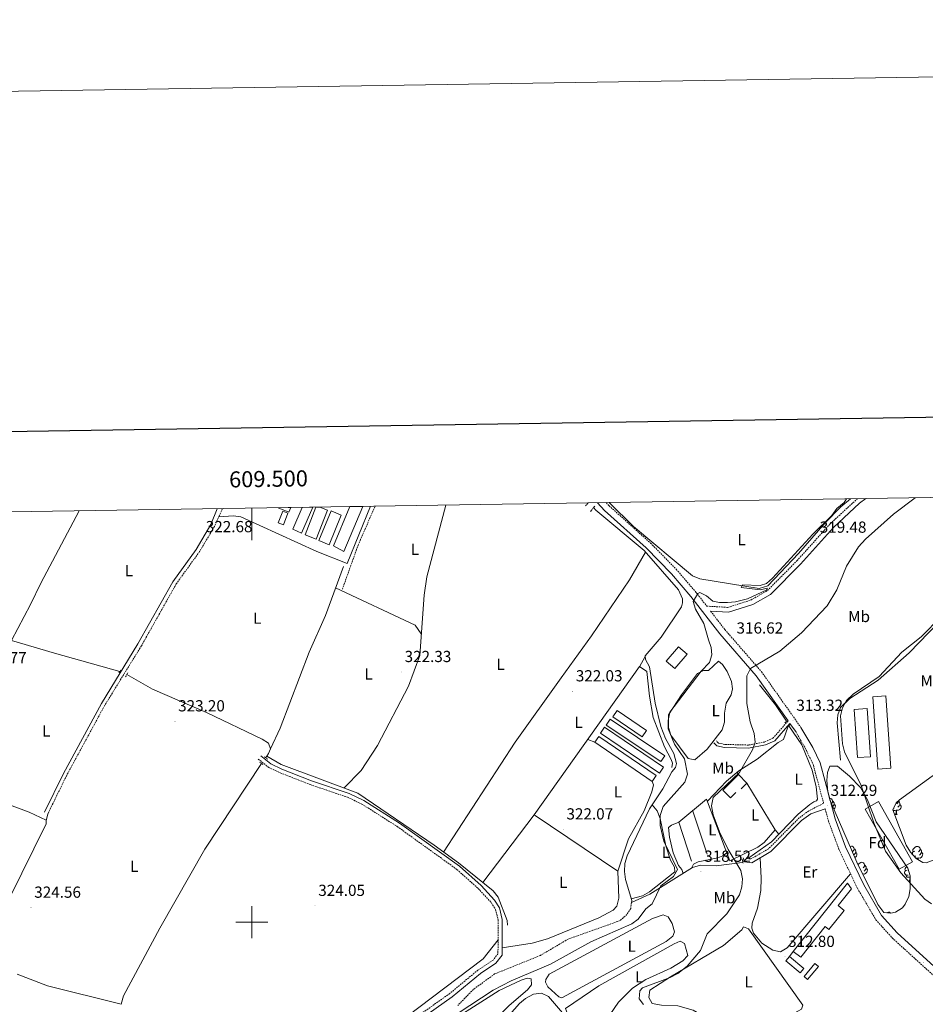
# Model space of a CAD drawing. Units: metres. Extents: x 607762 to 612263, y 4652524 to 4655563.
# Drawn here: x 609355 to 609920, y 4654949 to 4655563 of the extents above; entities that cross this region are included whole.
import ezdxf
from ezdxf.enums import TextEntityAlignment as Align

# ---------------------------------------------------------------- set-up
doc = ezdxf.new("R2010")
doc.units = ezdxf.units.M
doc.header["$MEASUREMENT"] = 0
doc.linetypes.add('TRAZOS', pattern=[0.75, 0.5, -0.25])
doc.linetypes.add('TRAZOSX2', pattern=[1.5, 1, -0.5])
for name, color, linetype, lineweight in [('Carátula', 7, 'Continuous', 5), ('Level 11', 142, 'TRAZOSX2', 13), ('Level 13', 5, 'Continuous', 0), ('Level 15', 1, 'Continuous', 0), ('Level 16', 19, 'Continuous', 0), ('Level 21', 19, 'Continuous', 0), ('Level 35', 92, 'Continuous', 0), ('Level 36', 19, 'Continuous', 40), ('Level 37', 92, 'Continuous', 0), ('Level 41', 19, 'Continuous', 0), ('Level 5', 36, 'Continuous', 0), ('Level 52', 1, 'Continuous', 13), ('Level 61', 19, 'Continuous', 0), ('Level 63', 7, 'Continuous', 0), ('Level 7', 1, 'Continuous', 0)]:
    doc.layers.add(name, color=color, linetype=linetype, lineweight=lineweight)
doc.styles.add('Arial', font='ARIAL.TTF', dxfattribs={"height": 0.2})

# ---------------------------------------------------------------- blocks, each defined once
blk = doc.blocks.new('5PATER')
at = {"layer": 'Carátula', "linetype": 'Continuous', "lineweight": 5}
h = blk.add_hatch(color=250, dxfattribs=at)
edge = h.paths.add_edge_path()
edge.add_ellipse((0, 0), major_axis=(-1.33, -1.34), ratio=0.999422, start_angle=0, end_angle=360)

msp = doc.modelspace()

# ---------------------------------------------------------------- linework, layer by layer
at = {"layer": 'Level 11', "color": 142, "linetype": 'TRAZOSX2', "lineweight": 13}
msp.add_polyline3d([(609736.95, 4655012.2, 321.36), (609736.54, 4655008.57, 321.44), (609734.13, 4655004.82, 321.5), (609729.82, 4655000.92, 321.48), (609697.43, 4654989.41, 321.57), (609680.2, 4654979.25, 321.62), (609651.54, 4654967.65, 321.88), (609638.3, 4654958.02, 321.79), (609628.54, 4654947.94, 321.81)], dxfattribs=at)
at = {"layer": 'Level 13', "color": 5, "linetype": 'Continuous', "lineweight": 0, "ltscale": 0.5}
for points in [[(609723.15, 4655261.96, 321.19), (609738.3, 4655247.01, 321.15), (609775.02, 4655216.19, 320.83), (609779.64, 4655214.31, 320.56), (609816.62, 4655208.41, 320.46), (609822.03, 4655209.91, 320.46), (609841.3, 4655230.18, 320.61), (609857.99, 4655249.37, 320.09), (609867.68, 4655259.3, 319.81), (609873.7, 4655264.31, 319.65)], [(609736.95, 4655012.2, 321.36), (609737.11, 4655013.59, 321.34), (609733.26, 4655026.69, 321.5), (609732.57, 4655031.62, 321.57), (609732.91, 4655036.52, 321.62), (609734.31, 4655041.44, 321.65), (609748.24, 4655070.72, 321.42), (609756.53, 4655083.22, 321.44), (609762.24, 4655093.95, 321.5), (609764.46, 4655096.58, 321.48), (609765.06, 4655098.97, 321.3), (609763.49, 4655105.24, 321.34), (609758.17, 4655114.73, 321.41), (609755.28, 4655122.18, 321.45), (609751.81, 4655136.77, 321.44), (609748.32, 4655159.35, 321.53), (609745.7, 4655164.07, 321.44), (609745.58, 4655166.26, 321.01), (609755.61, 4655177.97, 320.94), (609768.21, 4655196.96, 320.8), (609768.82, 4655199.34, 320.68), (609768.82, 4655201.85, 320.62), (609766.39, 4655207.54, 320.66), (609744.89, 4655231.96, 321.26), (609714.7, 4655257.25, 321.01), (609713.26, 4655258.8, 321.01)], [(609349.81, 4655175.89, 322.48), (609361.63, 4655198.23, 321.65), (609368.23, 4655211.67, 322.39), (609392.08, 4655256.79, 322.03)], [(609511.65, 4655108.15, 322.89), (609517.56, 4655121.06, 322.68), (609535.67, 4655168.63, 322.05), (609545.91, 4655191.44, 321.92), (609557.2, 4655222.1, 321.9)], [(609867.52, 4655101.04, 310.69), (609865.38, 4655124.52, 310.52), (609865.79, 4655129.52, 310.34), (609867.54, 4655133.98, 310.21), (609873.42, 4655139.57, 310.01), (609890.95, 4655151.03, 309.98), (609910.38, 4655168.08, 309.5), (609934.81, 4655193.41, 309.59), (609949.18, 4655212.12, 309.31), (609953.1, 4655215.38, 309.2), (609957.66, 4655217.42, 309.01), (609962.21, 4655217.13, 308.57), (609975.14, 4655211.89, 308.09), (609979.94, 4655210.85, 307.7), (609983.41, 4655211.66, 307.48)], [(609417.47, 4655156.48, 322.56), (609376.77, 4655167.94, 322.53), (609354.77, 4655174.43, 322.49), (609349.81, 4655175.89, 322.48)], [(609511.65, 4655108.15, 322.89), (609510.43, 4655111.83, 322.87), (609506.33, 4655114.29, 322.85), (609471.54, 4655130.85, 322.5), (609437.92, 4655145.54, 322.41), (609421.86, 4655154.56, 322.45)], [(609816.91, 4655148.25, 314.26), (609826.91, 4655135.65, 313.02), (609833.82, 4655125.47, 313)], [(609810.33, 4655040.2, 314.18), (609824.38, 4655050.24, 312.95), (609841.1, 4655067.35, 312.7), (609848.45, 4655073.43, 312.57), (609850.88, 4655075.13, 312.53), (609852.44, 4655075.65, 312.3), (609853.05, 4655076.79, 312.02), (609852.31, 4655084.49, 311.9), (609849.85, 4655094.91, 311.85), (609843.41, 4655110.76, 312.04), (609835.2, 4655122.66, 313.19)], [(609509.2, 4655103.63, 322.97), (609510.32, 4655105.26, 322.97), (609511.65, 4655108.15, 322.89)], [(609353.35, 4654967.43, 324.68), (609372.34, 4654960.25, 324.74), (609418.3, 4654948.84, 324.48), (609419.84, 4654954, 324.37), (609442.39, 4654996.27, 323.8), (609470.57, 4655045.54, 323.26), (609506.06, 4655098.95, 323.11)], [(609509.2, 4655103.63, 322.97), (609508.52, 4655102.66, 322.97)], [(609659.58, 4654998.03, 323.22), (609659.46, 4655001.11, 323.22), (609653.8, 4655015.6, 323.2), (609650.58, 4655019.5, 323.2), (609628.98, 4655037.05, 323.16), (609613.71, 4655048, 323.14), (609566.16, 4655080.62, 323.24), (609518.34, 4655098.45, 322.94), (609509.2, 4655103.63, 322.97)], [(609736.95, 4655012.2, 321.36), (609748.5, 4655017.38, 319.93), (609775.16, 4655034.1, 317.34), (609780.02, 4655035.51, 316.91), (609789.87, 4655035.25, 315.32), (609806.12, 4655037.19, 314.35), (609806.53, 4655037.49, 314.18)]]:
    msp.add_polyline3d(points, dxfattribs=at)
at = {"layer": 'Level 15', "linetype": 'Continuous', "lineweight": 13}
for points in [[(609516.43, 4655258.73, 323.15), (609522.98, 4655255.93, 323.25), (609524.22, 4655258.85, 323.3)], [(609531.42, 4655258.97, 323.85), (609525.43, 4655245.31, 323.9), (609530.95, 4655242.89, 323.9), (609538.05, 4655259.07, 323.9)], [(609542.39, 4655259.14, 324.41), (609547.28, 4655257.23, 324.42), (609540.17, 4655239.09, 324.42), (609533.17, 4655241.83, 324.86), (609539.93, 4655259.1, 324.42)], [(609561.1, 4655259.43, 324.45), (609550.83, 4655234.95, 324.67), (609557.45, 4655231.47, 324.48), (609569.27, 4655259.56, 324.29)], [(609519.24, 4655256.66, 324.55), (609516.39, 4655249.38, 324.59), (609519.64, 4655248.11, 324.38), (609522.48, 4655255.39, 324.38), (609519.24, 4655256.66, 324.55)], [(609541.78, 4655238.25, 324.77), (609549.39, 4655256.77, 324.63), (609555.8, 4655254.13, 324.23), (609548.2, 4655235.61, 324.23), (609541.78, 4655238.25, 324.77)], [(609758.69, 4655162.9, 324.21), (609766.35, 4655171.82, 323.82), (609771.66, 4655167.26, 323.77), (609764, 4655158.34, 323.77), (609758.69, 4655162.9, 324.21)], [(609837.99, 4654981.6, 315.17), (609871.96, 4655024.39, 315.34), (609874.31, 4655020.74, 315.21), (609866.02, 4655010.33, 315.5), (609869.76, 4655007.35, 316), (609860.28, 4654995.46, 316.02), (609858, 4654997.28, 316.02), (609842.77, 4654978.18, 315.77), (609837.99, 4654981.6, 315.17)], [(609835.6, 4654978.48, 315.15), (609844.57, 4654970.99, 315.11), (609842.29, 4654968.25, 315.03), (609833.32, 4654975.74, 315.03), (609835.6, 4654978.48, 315.15)], [(609844.84, 4654966.05, 314.94), (609851.56, 4654974.08, 314.76), (609853.69, 4654972.3, 314.88), (609846.96, 4654964.26, 314.88), (609844.84, 4654966.05, 314.94)]]:
    msp.add_polyline3d(points, dxfattribs=at)
at = {"layer": 'Level 15', "color": 20, "linetype": 'Continuous', "lineweight": 13}
for points in [[(609890.82, 4655095.57, 312.39), (609887.6, 4655140.67, 312.51), (609895.75, 4655141.25, 312.45), (609898.96, 4655096.15, 312.45), (609890.82, 4655095.57, 312.39)], [(609746.29, 4655119.59, 323.46), (609728.08, 4655132.05, 323.55), (609725.38, 4655128.11, 323.44), (609743.58, 4655115.64, 323.44), (609746.29, 4655119.59, 323.46)], [(609878.14, 4655102.75, 312.2), (609876.05, 4655132.86, 312.12), (609884.12, 4655133.42, 312.35), (609886.21, 4655103.31, 312.35), (609878.14, 4655102.75, 312.2)], [(609755.37, 4655100.22, 323.61), (609721.24, 4655123.06, 323.59), (609723.65, 4655126.66, 323.4), (609757.78, 4655103.83, 323.4), (609755.37, 4655100.22, 323.61)], [(609754.38, 4655093.07, 323.65), (609717.62, 4655117.98, 323.63), (609720.14, 4655121.71, 323.36), (609756.9, 4655096.8, 323.36), (609754.38, 4655093.07, 323.65)], [(609714.02, 4655112.3, 323.53), (609749.91, 4655087.78, 323.75), (609752.42, 4655091.46, 323.53), (609716.53, 4655115.98, 323.53), (609714.02, 4655112.3, 323.53)], [(609891.29, 4655075.3, 312.26), (609912.42, 4655037.72, 312.24), (609904.1, 4655033.05, 312.12), (609882.97, 4655070.63, 312.12), (609891.29, 4655075.3, 312.26)]]:
    msp.add_polyline3d(points, dxfattribs=at)
at = {"layer": 'Level 16', "color": 1, "linetype": 'Continuous', "lineweight": 13, "ltscale": 0.5}
for points in [[(609728.38, 4655031.92, 323.34), (609676.32, 4655067.01, 323.49), (609742.09, 4655159.53, 323.49), (609746.62, 4655156.44, 323.49), (609748.2, 4655141.09, 323.55), (609750.54, 4655127.79, 323.46), (609757.59, 4655109.55, 323.44), (609761.67, 4655101.58, 323.53), (609762.58, 4655099.3, 323.51), (609762.2, 4655096.61, 323.44)], [(609802.14, 4655080.89, 319.11), (609798.83, 4655077.63, 319.09), (609794.03, 4655082.41, 319.11), (609803.76, 4655092.23, 318.86), (609809.08, 4655086.68, 319.13), (609805.47, 4655083.22, 318.99)], [(609798.31, 4655038.37, 315.54), (609783.9, 4655076.69, 316.47)], [(609784.24, 4655042.51, 317.03), (609774.98, 4655069.88, 317.23)], [(609774.51, 4655038.01, 318.31), (609766.59, 4655062.34, 317.89)], [(609835.6, 4654978.48, 315.15), (609837.99, 4654981.6, 315.15)]]:
    msp.add_polyline3d(points, dxfattribs=at)
at = {"layer": 'Level 21', "color": 19, "linetype": 'TRAZOSX2', "lineweight": 0}
for points in [[(609721.13, 4655261.93, 321.78), (609722.94, 4655260.04, 321.79), (609748.94, 4655236.61, 321.83), (609764.93, 4655220.33, 321.57), (609777.24, 4655205.99, 320.61), (609783.94, 4655197.33, 318.38), (609797.18, 4655196.51, 320.09), (609811.45, 4655201.08, 320.15), (609821.85, 4655207.02, 320.15), (609840.32, 4655225.64, 320.09), (609860.94, 4655248.61, 319.5), (609877.5, 4655263.91, 319.53), (609878.13, 4655264.38, 319.52)], [(609481.52, 4655258.19, 323.06), (609476.59, 4655247.06, 323.17), (609467.32, 4655231.4, 323.14), (609452.7, 4655211.14, 323.18), (609430.94, 4655172.45, 323.35), (609408.1, 4655135.42, 323.18), (609384.36, 4655091.72, 323.33), (609372.54, 4655067.57, 323.73)], [(609556.46, 4655207.88, 322.24), (609566.29, 4655235.37, 321.78), (609576.84, 4655259.68, 321.41)], [(609786.38, 4655194.17, 319.9), (609795.27, 4655182.68, 318.38), (609818.17, 4655156.36, 315.4), (609842.79, 4655121.55, 313.37)], [(609834.8, 4655125.7, 313.75), (609825.28, 4655114.77, 313.91), (609820.14, 4655112.47, 314.54), (609809.97, 4655110.56, 316.14), (609795.3, 4655110.98, 318.55), (609791.24, 4655111.76, 319.58), (609789.97, 4655113.19, 319.88)], [(609839.42, 4655119.17, 313.37), (609846.36, 4655107.07, 312.82), (609850.54, 4655097.99, 312.57), (609856.95, 4655074.23, 312.78), (609847.73, 4655069.47, 313.18), (609841.69, 4655065.13, 313.29), (609822.6, 4655045.83, 313.62), (609811.54, 4655039.42, 314.24), (609809.29, 4655039.68, 314.51), (609808.91, 4655040.79, 314.51)], [(609503.9, 4655101.78, 323.69), (609510.46, 4655096.6, 324.06), (609517.67, 4655093.22, 324.09), (609536.35, 4655085.88, 324.12), (609559.66, 4655078, 323.59), (609568.67, 4655073.68, 323.46), (609590.66, 4655059.74, 323.4), (609628, 4655032.88, 323.32), (609641.33, 4655020.96, 323.38), (609649.48, 4655012.09, 323.43), (609652.14, 4655007.86, 323.44), (609653.74, 4655001.37, 323.48), (609653.62, 4654980.29, 323.34), (609650.59, 4654976.32, 323.11), (609641.12, 4654970.05, 322.91), (609623.47, 4654955.42, 322.97), (609593.55, 4654934.2, 323.16)], [(609857.89, 4655070.75, 312.57), (609859.92, 4655063.25, 312.78), (609866.59, 4655045.24, 312.65), (609878.08, 4655021.14, 312.66), (609889.57, 4655001.45, 312.47), (609899.78, 4654990.13, 312.44), (609954.8, 4654940.16, 313.23), (609961.34, 4654932.63, 313.49), (609969.56, 4654919.92, 314.01), (609985.28, 4654877.75, 313.96), (609995.23, 4654835.97, 313.95), (609998.42, 4654814.9, 314.22), (610003.04, 4654792.87, 314.28), (610008.94, 4654774.68, 314.21), (610015.31, 4654761.41, 314.08), (610029.43, 4654738.72, 313.87), (610035.88, 4654731.06, 313.88), (610061.9, 4654703.42, 313.69), (610130.7, 4654633.47, 313.81)]]:
    msp.add_polyline3d(points, dxfattribs=at)
at = {"layer": 'Level 21', "color": 19, "linetype": 'Continuous', "lineweight": 0}
for points in [[(609786.38, 4655194.17, 319.9), (609797.56, 4655193.48, 320.09), (609812.66, 4655198.32, 320.15), (609823.69, 4655204.62, 320.15), (609842.5, 4655223.58, 320.09), (609863.07, 4655246.5, 319.5), (609879.42, 4655261.6, 319.53), (609883.22, 4655264.46, 319.51)], [(609478.34, 4655258.14, 323.06), (609474.36, 4655248.21, 323.17), (609465.23, 4655232.77, 323.14), (609450.59, 4655212.49, 323.18), (609428.76, 4655173.67, 323.35), (609406.16, 4655136.53, 323.18), (609382.37, 4655092.75, 323.33), (609370.53, 4655068.56, 323.73)], [(609559.46, 4655223.85, 321.99), (609574.04, 4655259.63, 321.43)], [(609715.73, 4655261.85, 321.78), (609720.06, 4655257.07, 321.79), (609746.08, 4655233.63, 321.83), (609761.89, 4655217.53, 321.57), (609774.04, 4655203.38, 320.61), (609792.07, 4655180.06, 318.38), (609814.92, 4655153.81, 315.4), (609834.8, 4655125.7, 313.75)], [(609788.5, 4655111.94, 319.88), (609790.2, 4655110.03, 319.58), (609795.04, 4655109.1, 318.55), (609810.08, 4655108.67, 316.14), (609820.68, 4655110.66, 314.54), (609826.4, 4655113.22, 313.91), (609835.96, 4655124.05, 313.34), (609839.42, 4655119.17, 313.37)], [(609842.79, 4655121.55, 313.37), (609850.29, 4655109.09, 312.82), (609854.7, 4655099.49, 312.57), (609864.13, 4655064.6, 312.78), (609870.66, 4655046.96, 312.65), (609881.98, 4655023.21, 312.66), (609893.15, 4655004.07, 312.47), (609902.92, 4654993.25, 312.44), (609957.96, 4654943.25, 313.23), (609964.88, 4654935.29, 313.49), (609973.53, 4654921.92, 314.01), (609975.5, 4654916.39, 313.07)], [(609505.49, 4655103.81, 323.69), (609511.83, 4655098.8, 324.06), (609518.69, 4655095.59, 324.09), (609537.23, 4655088.3, 324.12), (609560.64, 4655080.39, 323.59), (609569.92, 4655075.93, 323.46), (609592.11, 4655061.88, 323.4), (609629.62, 4655034.89, 323.32), (609643.14, 4655022.79, 323.38), (609651.53, 4655013.67, 323.43), (609654.54, 4655008.88, 323.44), (609656.32, 4655001.67, 323.48), (609656.19, 4654979.41, 323.34), (609652.37, 4654974.41, 323.11), (609642.66, 4654967.98, 322.91), (609625.04, 4654953.37, 322.97), (609595.11, 4654932.15, 323.16)], [(609857.89, 4655070.75, 312.57), (609848.92, 4655067.53, 313.18), (609843.17, 4655063.4, 313.29), (609824, 4655044.01, 313.62), (609812.03, 4655037.08, 314.24), (609807.6, 4655037.58, 314.51), (609806.76, 4655040.06, 314.51)]]:
    msp.add_polyline3d(points, dxfattribs=at)
at = {"layer": 'Level 21', "color": 1, "linetype": 'TRAZOS', "lineweight": 0}
for points in [[(609708.35, 4655259.91, 321.18), (609710.04, 4655261.76, 321.06)], [(609711.44, 4655256.45, 320.89), (609714, 4655259.74, 320.87)], [(609416.86, 4655155.88, 323.13), (609418.48, 4655157.49, 322.89)], [(609422.46, 4655155.66, 322.91), (609421.14, 4655153.23, 322.87)], [(609832.79, 4655124.53, 313.05), (609834.06, 4655125.68, 313.05)], [(609835.77, 4655123.47, 313.05), (609834.55, 4655121.74, 313.05)], [(609504.67, 4655099.89, 323.24), (609506.83, 4655098.43, 323.42)], [(609507.67, 4655103.23, 323.05), (609510.13, 4655101.59, 323.09)], [(609806.06, 4655039.38, 314.64), (609806.72, 4655036.73, 314.64)], [(609809.92, 4655040.81, 314.64), (609810.58, 4655039.82, 314.64)]]:
    msp.add_polyline3d(points, dxfattribs=at)
at = {"layer": 'Level 35', "color": 92, "linetype": 'Continuous', "lineweight": 0, "ltscale": 0.5}
for points in [[(609877.78, 4655037.36, 312.28), (609860.76, 4655076.43, 311.89), (609859.53, 4655081.3, 311.87), (609859.05, 4655088.46, 311.85), (609859.28, 4655093.41, 311.72), (609860.9, 4655097.38, 311.54), (609865.54, 4655097.38, 311.05), (609873.06, 4655091.17, 310.8), (609880.05, 4655084.04, 310.82), (609884.26, 4655076.46, 310.83), (609889.78, 4655062.54, 310.83), (609909.52, 4655033.7, 310.28), (609911.04, 4655028.85, 310.41), (609911.04, 4655020.87, 310.8), (609910.14, 4655016.07, 311.05), (609907.95, 4655011.32, 311.32), (609906.16, 4655008.92, 311.46), (609901.8, 4655006.2, 312.07), (609898.97, 4655005.55, 312.32), (609894.52, 4655005.93, 312.22), (609890.84, 4655011.08, 312.24), (609877.78, 4655037.36, 312.28)], [(609918.89, 4655037.29, 309.38), (609914.71, 4655039.82, 309.46), (609911.23, 4655043.61, 309.65), (609908.44, 4655048.09, 309.81), (609900.12, 4655070.12, 309.83), (609902.21, 4655074.53, 309.83), (609904.31, 4655076.41, 309.83), (609924.75, 4655091.1, 309.52), (609932.73, 4655095.86, 309.52), (609937.68, 4655094.67, 309.52), (609955.37, 4655070.13, 309.56), (609957.69, 4655064.94, 309.56), (609956.85, 4655060.07, 309.56), (609935.92, 4655043.79, 309.68), (609925.95, 4655038.8, 309.64), (609921.02, 4655037.07, 309.43), (609918.89, 4655037.29, 309.38)]]:
    msp.add_polyline3d(points, dxfattribs=at)
at = {"layer": 'Level 36', "color": 92, "linetype": 'Continuous', "lineweight": 0}
for points in [[(609621.02, 4655260.37, 320.91), (609609.17, 4655215.61, 321.44), (609607.55, 4655204.21, 321.58), (609604.73, 4655166.58, 321.81), (609597.68, 4655147.34, 322.13), (609578.34, 4655110.29, 322.54), (609568.27, 4655094.65, 322.84), (609557.55, 4655083.83, 322.99)], [(609479.27, 4655253.11, 323.11), (609488.19, 4655253.61, 322.32), (609493.05, 4655253.06, 322.03), (609540.53, 4655231.44, 322.41), (609559.46, 4655223.85, 321.99)], [(609745.79, 4655230.95, 321.23), (609735.73, 4655213.65, 320.97), (609711.99, 4655178.66, 321.2), (609693.14, 4655152.59, 322.22), (609664.42, 4655112.29, 322.1), (609619.61, 4655043.77, 323.12)], [(609552.24, 4655208.65, 321.91), (609601.89, 4655185.39, 322.28), (609605.75, 4655180.11, 321.73)], [(609742.02, 4655159.43, 323.49), (609745.6, 4655165.96, 321.07)], [(609768.3, 4655141.83, 319.98), (609778.23, 4655155.29, 320.04), (609781.85, 4655157.21, 320.02), (609785.1, 4655157.18, 320.02), (609791.23, 4655162.99, 320.04), (609793.78, 4655160.83, 320.02), (609796.74, 4655156.59, 320.07), (609799.45, 4655150.35, 320.14), (609800.05, 4655145.57, 320), (609799.23, 4655141.99, 319.98), (609796.13, 4655136.69, 319.79), (609794.97, 4655130.52, 319.81), (609794.98, 4655124.76, 319.81), (609793.55, 4655119.98, 319.85), (609784.33, 4655107.95, 320), (609776.61, 4655101.29, 320.04), (609772.34, 4655102.23, 320.04), (609761.56, 4655116.66, 320.06), (609760.04, 4655121.44, 320.22), (609760.19, 4655129.49, 320.29), (609768.3, 4655141.83, 319.98)], [(609072.88, 4655120.84, 321.43), (609083.85, 4655119.11, 322.22), (609092.71, 4655119.89, 322.62), (609100.44, 4655121.54, 322.91), (609103.82, 4655124.43, 323.09), (609108.29, 4655145.27, 323.03), (609110.37, 4655149.09, 322.93), (609115.36, 4655150, 322.9), (609133.09, 4655145.08, 322.83), (609185.29, 4655127.04, 323.04), (609346.93, 4655073.94, 323.87), (609360.96, 4655068.7, 323.95), (609371.48, 4655063.65, 324), (609371.45, 4655061.36, 324), (609348.6, 4655014.94, 324.19), (609331.71, 4654975.47, 324.67)], [(609834.55, 4655121.74, 312.37), (609831.88, 4655113.98, 313.58), (609828.61, 4655112.06, 313.73), (609815.54, 4655101.77, 314.37), (609803.96, 4655094.41, 314.82), (609796.25, 4655088.03, 315.39), (609784.37, 4655075.44, 315.42)], [(609709.82, 4655114.13, 321.75), (609714.02, 4655112.3, 321.75)], [(609803.76, 4655092.23, 314.39), (609802.87, 4655093.51, 314.39)], [(609749.91, 4655087.78, 322.12), (609750.64, 4655085.65, 322.04), (609749.75, 4655081.3, 322), (609744.84, 4655069.57, 322.02), (609735.2, 4655052.01, 322.12), (609728.38, 4655031.92, 322.1)], [(609798.31, 4655038.37, 315.11), (609815.9, 4655046.86, 314.51), (609819.88, 4655049.77, 314.45), (609826.79, 4655057.66, 314.12), (609809.08, 4655086.68, 314.39)], [(609749.89, 4655073.21, 321.43), (609753.01, 4655069.45, 321.28), (609754.79, 4655064.81, 321.07), (609758.47, 4655047.61, 321.02), (609761.43, 4655038.67, 321.03), (609763.78, 4655034.29, 321.03), (609764, 4655031.31, 321.05), (609748.19, 4655018.87, 321.2), (609743.85, 4655016.35, 321.16), (609736.83, 4655014.56, 321.35)], [(609783.9, 4655076.69, 316.2), (609766.59, 4655062.34, 317.89), (609762.02, 4655060.51, 318.22), (609760.18, 4655059.1, 318.29), (609760.65, 4655053.04, 318.29), (609762.99, 4655043.37, 318.31), (609766.33, 4655035.46, 318.33), (609768.4, 4655032.84, 318.27), (609769.35, 4655030.45, 317.9)], [(609860.56, 4655077.23, 0.01), (609860.88, 4655077.3, 0.01), (609861.31, 4655077.25, 0.01), (609861.84, 4655076.93, 0.01), (609862.37, 4655076.35, 0.01), (609862.53, 4655075.71, 0.01), (609862.42, 4655074.86, 0.01), (609861.99, 4655074.33, 0.01), (609861.77, 4655074.1, 0.01)], [(609862.53, 4655075.71, 0.01), (609863, 4655075.39, 0.01), (609863.32, 4655074.75, 0.01), (609863.48, 4655074.43, 0.01), (609863.48, 4655073.85, 0.01), (609863.48, 4655073.43, 0.01), (609863.11, 4655072.74, 0.01), (609862.69, 4655072.26, 0.01), (609862.61, 4655072.19, 0.01)], [(609863.48, 4655073.43, 0.01), (609863.93, 4655073.18, 0.01), (609864.28, 4655072.56, 0.01), (609864.17, 4655071.84, 0.01), (609863.96, 4655071.2, 0.01), (609863.37, 4655070.46, 0.01), (609863.36, 4655070.45, 0.01)], [(609904.59, 4655073.36, 0.01), (609905.04, 4655073.11, 0.01), (609905.39, 4655072.49, 0.01), (609905.28, 4655071.77, 0.01), (609905.07, 4655071.13, 0.01), (609904.48, 4655070.39, 0.01), (609903.69, 4655069.91, 0.01), (609902.84, 4655070.01, 0.01), (609902.41, 4655069.88, 0.01)], [(609903.6, 4655075.78, 0.01), (609903.64, 4655075.64, 0.01), (609903.53, 4655074.79, 0.01), (609903.1, 4655074.26, 0.01), (609902.68, 4655073.83, 0.01)], [(609903.64, 4655075.64, 0.01), (609904.12, 4655075.32, 0.01), (609904.43, 4655074.68, 0.01), (609904.59, 4655074.36, 0.01), (609904.59, 4655073.78, 0.01), (609904.59, 4655073.36, 0.01), (609904.22, 4655072.67, 0.01), (609903.8, 4655072.19, 0.01), (609903.32, 4655071.77, 0.01)], [(609372.54, 4655067.57, 323.73), (609371.47, 4655063.21, 324)], [(609676.32, 4655067.01, 322.64), (609644.15, 4655024.73, 323.19)], [(609902.3, 4655069.88, 0.01), (609901.41, 4655069.8, 0.01), (609900.56, 4655069.8, 0.01), (609900.16, 4655070.2, 0.01)], [(609901.04, 4655071.18, 0.01), (609900.62, 4655071.02, 0.01), (609900.55, 4655071.02, 0.01)], [(609901.76, 4655067.2, 0.01), (609902.19, 4655068.36, 0.01), (609902.3, 4655069.88, 0.01), (609902.41, 4655069.88, 0.01), (609902.44, 4655069.3, 0.01), (609902.48, 4655068.61, 0.01), (609902.55, 4655068, 0.01), (609902.66, 4655067.6, 0.01), (609902.88, 4655067.2, 0.01)], [(609901.76, 4655067.2, 0.01), (609902.88, 4655067.2, 0.01)], [(609826.79, 4655057.66, 313.75), (609829.05, 4655055.01, 313.75)], [(609774.44, 4655033.65, 317.41), (609775.8, 4655036.2, 317.46), (609778.65, 4655037.56, 317.42), (609790.96, 4655040.06, 316.81), (609793.98, 4655041.39, 316.66), (609796.51, 4655043.17, 316.62)], [(609873.52, 4655047.15, 0.01), (609873.64, 4655047.23, 0.01), (609874.39, 4655047.39, 0.01), (609874.81, 4655047.34, 0.01), (609875.34, 4655047.02, 0.01), (609875.87, 4655046.44, 0.01), (609876.03, 4655045.8, 0.01), (609875.92, 4655044.95, 0.01), (609875.5, 4655044.42, 0.01), (609875.08, 4655043.99, 0.01)], [(609876.03, 4655045.8, 0.01), (609876.51, 4655045.48, 0.01), (609876.82, 4655044.84, 0.01), (609876.98, 4655044.52, 0.01), (609876.98, 4655043.94, 0.01), (609876.98, 4655043.52, 0.01), (609876.61, 4655042.83, 0.01), (609876.19, 4655042.35, 0.01), (609875.77, 4655041.98, 0.01)], [(609876.98, 4655043.52, 0.01), (609877.44, 4655043.27, 0.01), (609877.78, 4655042.65, 0.01), (609877.67, 4655041.93, 0.01), (609877.46, 4655041.29, 0.01), (609876.88, 4655040.55, 0.01), (609876.49, 4655040.32, 0.01)], [(609912.46, 4655042.26, 0.01), (609912.42, 4655042.39, 0.01), (609912.42, 4655042.81, 0.01), (609912.47, 4655043.39, 0.01), (609912.9, 4655044.08, 0.01)], [(609913.96, 4655044.35, 0.01), (609913.43, 4655044.08, 0.01), (609912.9, 4655044.14, 0.01), (609912.63, 4655044.51, 0.01), (609912.58, 4655044.93, 0.01), (609912.74, 4655045.45, 0.01), (609913.22, 4655046.05, 0.01), (609913.85, 4655046.58, 0.01), (609914.75, 4655047.16, 0.01), (609915.5, 4655047.32, 0.01), (609915.92, 4655047.27, 0.01), (609916.45, 4655046.95, 0.01), (609916.98, 4655046.37, 0.01), (609917.14, 4655045.73, 0.01), (609917.03, 4655044.88, 0.01), (609916.61, 4655044.35, 0.01), (609916.19, 4655043.92, 0.01)], [(609918.09, 4655043.45, 0.01), (609918.55, 4655043.2, 0.01), (609918.89, 4655042.58, 0.01), (609918.78, 4655041.86, 0.01), (609918.57, 4655041.22, 0.01), (609917.99, 4655040.48, 0.01), (609917.19, 4655040, 0.01), (609916.34, 4655040.1, 0.01), (609915.91, 4655039.97, 0.01)], [(609917.14, 4655045.73, 0.01), (609917.62, 4655045.41, 0.01), (609917.93, 4655044.77, 0.01), (609918.09, 4655044.45, 0.01), (609918.09, 4655043.87, 0.01), (609918.09, 4655043.45, 0.01), (609917.72, 4655042.76, 0.01), (609917.3, 4655042.28, 0.01), (609916.82, 4655041.86, 0.01)], [(609873.81, 4655030.09, 312.65), (609834.15, 4654984.03, 313.13), (609829.94, 4654981.48, 313.11), (609825.2, 4654982.53, 313.1), (609818.35, 4654986.9, 313.21), (609813.24, 4654993.2, 313.34), (609812.18, 4654996.21, 313.36), (609812.32, 4654999.31, 313.34), (609815.67, 4655008.74, 313.36), (609817.82, 4655019.81, 313.36), (609818.02, 4655027.44, 313.26), (609817.31, 4655040.13, 313.97)], [(609878.48, 4655035.95, 0.01), (609878.58, 4655036.08, 0.01), (609879.22, 4655036.61, 0.01), (609880.12, 4655037.2, 0.01), (609880.86, 4655037.36, 0.01), (609881.28, 4655037.3, 0.01), (609881.82, 4655036.99, 0.01), (609882.34, 4655036.4, 0.01), (609882.5, 4655035.76, 0.01), (609882.4, 4655034.91, 0.01), (609881.97, 4655034.38, 0.01), (609881.55, 4655033.96, 0.01)], [(609914.54, 4655041.27, 0.01), (609914.12, 4655041.11, 0.01), (609913.53, 4655041.17, 0.01), (609913.43, 4655041.22, 0.01)], [(609915.8, 4655039.97, 0.01), (609914.91, 4655039.89, 0.01), (609914.65, 4655039.89, 0.01)], [(609915.75, 4655039.19, 0.01), (609915.8, 4655039.97, 0.01), (609915.91, 4655039.97, 0.01), (609915.95, 4655039.39, 0.01), (609915.96, 4655039.06, 0.01)], [(609728.38, 4655031.92, 322.08), (609729.08, 4655015.03, 322.19), (609727.82, 4655010.03, 322.18), (609725.56, 4655007.4, 322.19), (609716.63, 4655002.69, 322.28), (609684.6, 4654989.52, 322.69), (609674.95, 4654986.91, 323.18), (609656.22, 4654984.05, 323.37)], [(609879.32, 4655034.38, 0.01), (609879.27, 4655034.36, 0.01)], [(609883.46, 4655033.48, 0.01), (609883.91, 4655033.23, 0.01), (609884.26, 4655032.62, 0.01), (609884.14, 4655031.89, 0.01), (609883.94, 4655031.25, 0.01), (609883.35, 4655030.51, 0.01), (609882.56, 4655030.03, 0.01), (609881.7, 4655030.14, 0.01), (609881.41, 4655030.05, 0.01)], [(609882.5, 4655035.76, 0.01), (609882.98, 4655035.45, 0.01), (609883.3, 4655034.81, 0.01), (609883.46, 4655034.49, 0.01), (609883.46, 4655033.91, 0.01), (609883.46, 4655033.48, 0.01), (609883.08, 4655032.79, 0.01), (609882.66, 4655032.31, 0.01), (609882.18, 4655031.89, 0.01)], [(609909.68, 4655029.4, 0.01), (609909.25, 4655029.24, 0.01), (609908.67, 4655029.3, 0.01), (609908.19, 4655029.51, 0.01), (609907.77, 4655029.93, 0.01), (609907.55, 4655030.52, 0.01), (609907.55, 4655030.94, 0.01), (609907.61, 4655031.52, 0.01), (609908.03, 4655032.21, 0.01)], [(609909.09, 4655032.48, 0.01), (609908.56, 4655032.21, 0.01), (609908.03, 4655032.27, 0.01), (609907.77, 4655032.64, 0.01), (609907.71, 4655033.06, 0.01), (609907.87, 4655033.58, 0.01), (609908.35, 4655034.18, 0.01), (609908.89, 4655034.63, 0.01)], [(609910.94, 4655028.1, 0.01), (609910.05, 4655028.02, 0.01), (609909.2, 4655028.02, 0.01), (609908.78, 4655028.45, 0.01), (609908.46, 4655028.92, 0.01), (609908.46, 4655029.24, 0.01)], [(609910.39, 4655025.42, 0.01), (609910.83, 4655026.58, 0.01), (609910.94, 4655028.1, 0.01), (609911.04, 4655028.1, 0.01)], [(609910.39, 4655025.42, 0.01), (609911.04, 4655025.42, 0.01)], [(609896.45, 4655005.77, 0.01), (609896.83, 4655006.01, 0.01), (609897.57, 4655006.17, 0.01), (609898, 4655006.12, 0.01), (609898.53, 4655005.8, 0.01), (609898.74, 4655005.57, 0.01)], [(609685.68, 4654967.61, 318.41), (609750.01, 4655002.33, 318.14), (609756.79, 4655004.64, 318.04), (609759.85, 4655003.26, 318.04), (609762.31, 4654999.25, 318.14), (609763.82, 4654994.01, 318.16), (609762.8, 4654991.2, 318.14), (609758.56, 4654987.93, 318.13), (609693.5, 4654952.68, 318.14), (609691.52, 4654953.3, 318.12), (609684.79, 4654959.52, 318.18), (609683.39, 4654962.58, 318.25), (609683.56, 4654964.12, 318.16), (609685.68, 4654967.61, 318.41)], [(609761.39, 4654965.94, 313.89), (609794.38, 4654985.31, 314.32), (609805.8, 4654995.09, 314.35), (609806.83, 4654997.1, 314.35), (609810.05, 4654995.81, 314.35), (609843.92, 4654948.2, 314.35), (609843.1, 4654945.71, 314.37), (609836.19, 4654941.83, 314.43), (609828.68, 4654935.28, 314.41), (609826.84, 4654932.91, 314.41), (609824.78, 4654928.33, 314.41), (609823.62, 4654922.57, 314.41), (609821.64, 4654920.5, 314.41), (609790.02, 4654931.24, 314.45), (609787.75, 4654932.9, 314.45), (609786.28, 4654936.77, 314.47), (609783.04, 4654940.57, 314.47), (609775.52, 4654945.09, 314.47), (609765.86, 4654947.72, 314.43), (609755.82, 4654948.12, 314.43), (609749.92, 4654949.27, 314.43), (609747.88, 4654952.9, 314.43), (609748.36, 4654957.52, 314.41), (609761.39, 4654965.94, 313.89)], [(609653.67, 4654988.99, 323.4), (609644.31, 4654977.09, 323.92), (609572.64, 4654922.69, 324.44), (609559.1, 4654908.84, 324.75), (609538.1, 4654884.85, 325.24), (609530.62, 4654871.83, 325.34), (609519.57, 4654846.69, 325.69), (609501.82, 4654799.42, 326.63), (609494.98, 4654779.57, 326.54)], [(609716.64, 4654960.17, 316.47), (609763.63, 4654986.46, 316.47), (609767.28, 4654988.19, 316.47), (609770.06, 4654986.69, 316.47), (609772.13, 4654979.12, 316.49), (609769.02, 4654975.92, 316.55), (609761.48, 4654971.16, 316.62), (609746.02, 4654964.15, 316.74), (609737.56, 4654958.77, 316.81), (609728.96, 4654949.99, 316.89), (609718.44, 4654934.88, 316.76), (609713.45, 4654934.45, 316.67), (609704.93, 4654936.12, 316.66), (609700.15, 4654938.88, 316.68), (609697.08, 4654942.73, 316.66), (609695.83, 4654946.02, 316.66), (609716.64, 4654960.17, 316.47)], [(609604.59, 4654914.75, 320.64), (609607.02, 4654913.84, 320.47), (609607.77, 4654911.53, 319.98), (609607, 4654907.08, 319.63), (609589.22, 4654886.22, 319.44), (609587.7, 4654881.74, 319.42), (609587.69, 4654877.88, 319.32), (609590.16, 4654874.25, 319.19), (609595.21, 4654873.76, 319.23), (609624.61, 4654884.83, 319.61), (609622.58, 4654895.08, 319.34), (609622.97, 4654899.79, 319.32), (609627.21, 4654907.72, 319.34), (609636.21, 4654921.48, 319.45), (609643.12, 4654930.13, 319.51), (609660.62, 4654947.98, 319.52), (609671.99, 4654957.7, 319.36), (609674.58, 4654960.86, 319.24), (609674.27, 4654964.64, 319.13), (609671.83, 4654965.07, 319.59), (609668.1, 4654963.74, 319.6), (609654.46, 4654957.33, 319.59), (609613.88, 4654931.46, 319.35), (609600.74, 4654920.94, 320.57)], [(609644.86, 4654912.33, 318.58), (609640.63, 4654914.83, 318.27), (609639.22, 4654916.93, 317.98), (609641.61, 4654920.44, 317.89), (609667.07, 4654949.18, 317.75), (609670.86, 4654952.39, 317.76), (609675.82, 4654955.11, 317.77), (609680.81, 4654955.63, 317.75), (609685.14, 4654953.57, 317.75), (609702.45, 4654933.32, 317.75), (609705.37, 4654931.33, 317.59), (609707, 4654929.62, 318.53)]]:
    msp.add_polyline3d(points, dxfattribs=at)
at = {"layer": 'Level 5', "color": 36, "linetype": 'Continuous', "lineweight": 0}
for points in [[(609914.12, 4655264.94, 315.01), (609900.53, 4655254.74, 315.01), (609883.18, 4655239.19, 315.01), (609878.76, 4655234.37, 315.01), (609871.24, 4655222.36, 315.01), (609865.28, 4655207.56, 315.01), (609859.24, 4655197.4, 315.01), (609843.13, 4655180.55, 315.01), (609829.66, 4655169.13, 315.01), (609811.3, 4655158.33, 315.01), (609809.02, 4655153.89, 315.01), (609809.07, 4655136.41, 315.01), (609811.1, 4655124.98, 315.01), (609813.56, 4655117.83, 315.01), (609814.18, 4655112.34, 315.01), (609812.53, 4655107.58, 315.01), (609804.51, 4655093.35, 315.01), (609787.9, 4655077.78, 315.01), (609787.01, 4655072.69, 315.01), (609788.06, 4655067.09, 315.01), (609791.94, 4655056.39, 315.01), (609797.27, 4655045.25, 315.01), (609805.2, 4655032.14, 315.01), (609806.25, 4655027.07, 315.01), (609805.82, 4655022.09, 315.01), (609804.41, 4655017.02, 315.01), (609796.43, 4655005.1, 315.01), (609784.28, 4654992.75, 315.01), (609779.98, 4654982.23, 315.01), (609771.67, 4654972.55, 315.01), (609765.86, 4654967.83, 315.01), (609761.08, 4654965.45, 315.01), (609743.96, 4654958.93, 315.01), (609742.1, 4654957.15, 315.01), (609741.87, 4654952.15, 315.01), (609744.49, 4654948.51, 315.01)], [(609776.95, 4655195.43, 320.01), (609775.5, 4655200.28, 320.01), (609778.44, 4655205.25, 320.01), (609779.66, 4655205.78, 320.01), (609783.81, 4655203.76, 320.01), (609787.83, 4655200.47, 320.01), (609792.01, 4655199.62, 320.01), (609797.01, 4655199.58, 320.01), (609802.01, 4655199.96, 320.01), (609809.46, 4655201.89, 320.01), (609821.58, 4655207.48, 320.01), (609821.73, 4655208.43, 320.01), (609817.51, 4655207.55, 320.01), (609805.52, 4655209.03, 320.01), (609806.35, 4655210.71, 320.01), (609817.4, 4655210.26, 320.01), (609821.21, 4655211.42, 320.01), (609824.98, 4655214.72, 320.01), (609850.2, 4655242.18, 320.01), (609862.14, 4655253.94, 320.01), (609865.25, 4655258.24, 320.01), (609869.7, 4655262.03, 320.01), (609871.24, 4655264.27, 320.01)], [(609628.69, 4654943.26, 320.01), (609650.7, 4654957.48, 320.01), (609661.86, 4654963.45, 320.01), (609686.32, 4654973.71, 320.01), (609711.65, 4654987.63, 320.01), (609737.15, 4654998.91, 320.01), (609741.14, 4655001.93, 320.01), (609745.92, 4655008.27, 320.01), (609749.85, 4655011.49, 320.01), (609755.23, 4655022.61, 320.01), (609763.16, 4655028.47, 320.01), (609765.63, 4655032.87, 320.01), (609757.25, 4655050.49, 320.01), (609754.99, 4655060.29, 320.01), (609754.9, 4655066.61, 320.01), (609756.77, 4655072.14, 320.01), (609770.33, 4655087.29, 320.01), (609771.94, 4655092.39, 320.01), (609770.18, 4655101.97, 320.01), (609763.93, 4655111.2, 320.01), (609759.84, 4655120.74, 320.01), (609759.97, 4655125.94, 320.01), (609761, 4655131.07, 320.01), (609780.57, 4655156.6, 320.01), (609785.68, 4655162.15, 320.01), (609787.17, 4655166.81, 320.01), (609786.68, 4655171.43, 320.01), (609785.17, 4655176.2, 320.01), (609782.13, 4655186.44, 320.01), (609776.95, 4655195.43, 320.01)], [(609930.51, 4655191.14, 310.01), (609917.82, 4655178.24, 310.01), (609905.78, 4655168.51, 310.01), (609891.7, 4655153.32, 310.01), (609875.45, 4655142.29, 310.01), (609871.31, 4655138.45, 310.01), (609868.67, 4655133.72, 310.01), (609867.4, 4655128.9, 310.01), (609868.81, 4655111.3, 310.01), (609869.89, 4655106.42, 310.01), (609880.42, 4655085.26, 310.01), (609888.36, 4655062.07, 310.01), (609895.68, 4655044.28, 310.01), (609905.15, 4655030.84, 310.01), (609920.2, 4655014.41, 310.01), (609924.34, 4655011.51, 310.01)]]:
    msp.add_polyline3d(points, dxfattribs=at)
at = {"layer": 'Level 52', "color": 1, "linetype": 'Continuous', "lineweight": 13}
for points in [[(609516.43, 4655258.73, 323.15), (609524.22, 4655258.85, 323.3), (609522.98, 4655255.93, 323.25), (609516.43, 4655258.73, 323.15)], [(609531.42, 4655258.97, 323.85), (609538.05, 4655259.07, 323.9), (609530.95, 4655242.89, 323.9), (609525.43, 4655245.31, 323.9), (609531.42, 4655258.97, 323.85)], [(609539.93, 4655259.1, 324.42), (609542.39, 4655259.14, 324.41), (609547.28, 4655257.23, 324.42), (609540.17, 4655239.09, 324.42), (609533.17, 4655241.83, 324.86), (609539.93, 4655259.1, 324.42)], [(609561.1, 4655259.43, 324.45), (609569.27, 4655259.56, 324.29), (609557.45, 4655231.47, 324.48), (609550.83, 4655234.95, 324.67), (609561.1, 4655259.43, 324.45)], [(609519.24, 4655256.66, 324.55), (609522.48, 4655255.39, 324.38), (609519.64, 4655248.11, 324.38), (609516.39, 4655249.38, 324.59), (609519.24, 4655256.66, 324.55)], [(609541.78, 4655238.25, 324.77), (609549.39, 4655256.77, 324.63), (609555.8, 4655254.13, 324.23), (609548.2, 4655235.61, 324.23), (609541.78, 4655238.25, 324.77)], [(609758.69, 4655162.9, 324.21), (609766.35, 4655171.82, 323.82), (609771.66, 4655167.26, 323.77), (609764, 4655158.34, 323.77), (609758.69, 4655162.9, 324.21)], [(609890.82, 4655095.57, 312.39), (609887.6, 4655140.67, 312.51), (609895.75, 4655141.25, 312.45), (609898.96, 4655096.15, 312.45), (609890.82, 4655095.57, 312.39)], [(609746.29, 4655119.59, 323.46), (609743.58, 4655115.64, 323.44), (609725.38, 4655128.11, 323.44), (609728.08, 4655132.05, 323.55), (609746.29, 4655119.59, 323.46)], [(609878.14, 4655102.75, 312.2), (609876.05, 4655132.86, 312.12), (609884.12, 4655133.42, 312.35), (609886.21, 4655103.31, 312.35), (609878.14, 4655102.75, 312.2)], [(609755.37, 4655100.22, 323.61), (609721.24, 4655123.06, 323.59), (609723.65, 4655126.66, 323.4), (609757.78, 4655103.83, 323.4), (609755.37, 4655100.22, 323.61)], [(609754.38, 4655093.07, 323.65), (609717.62, 4655117.98, 323.63), (609720.14, 4655121.71, 323.36), (609756.9, 4655096.8, 323.36), (609754.38, 4655093.07, 323.65)], [(609714.02, 4655112.3, 323.53), (609716.53, 4655115.98, 323.53), (609752.42, 4655091.46, 323.53), (609749.91, 4655087.78, 323.75), (609714.02, 4655112.3, 323.53)], [(609891.29, 4655075.3, 312.26), (609912.42, 4655037.72, 312.24), (609904.1, 4655033.05, 312.12), (609882.97, 4655070.63, 312.12), (609891.29, 4655075.3, 312.26)], [(609837.99, 4654981.6, 315.17), (609871.96, 4655024.39, 315.34), (609874.31, 4655020.74, 315.21), (609866.02, 4655010.33, 315.5), (609869.76, 4655007.35, 316), (609860.28, 4654995.46, 316.02), (609858, 4654997.28, 316.02), (609842.77, 4654978.18, 315.77), (609837.99, 4654981.6, 315.17)], [(609835.6, 4654978.48, 315.15), (609844.57, 4654970.99, 315.11), (609842.29, 4654968.25, 315.03), (609833.32, 4654975.74, 315.03), (609835.6, 4654978.48, 315.15)], [(609844.84, 4654966.05, 314.94), (609851.56, 4654974.08, 314.76), (609853.69, 4654972.3, 314.88), (609846.96, 4654964.26, 314.88), (609844.84, 4654966.05, 314.94)]]:
    msp.add_polyline3d(points, close=True, dxfattribs=at)
at = {"layer": 'Level 61', "color": 19, "linetype": 'Continuous', "lineweight": 0}
msp.add_polyline3d([(608662.36, 4652931.81, 0.01), (608626.91, 4655244.85, 0.01), (612075.5, 4655298.68, 0.01), (612112.07, 4652985.63, 0.01), (608662.36, 4652931.81, 0.01)], close=True, dxfattribs=at)
at = {"layer": 'Level 63', "linetype": 'Continuous', "lineweight": 0}
msp.add_polyline3d([(607808.63, 4652524.4, -0.24), (607762.39, 4655493.98, -0.24), (612216.79, 4655563.48, -0.24), (612263.01, 4652593.89, -0.24), (607808.63, 4652524.4, -0.24)], close=True, dxfattribs=at)
at = {"layer": 'Level 63', "linetype": 'Continuous', "lineweight": 30}
msp.add_polyline3d([(608571.04, 4655294.05, -0.24), (608610.67, 4652879.44, -0.24), (612165.14, 4652937.9, -0.24), (612125.56, 4655349.51, -0.24), (608571.04, 4655294.05, -0.24)], dxfattribs=at)
at = {"layer": 'Level 63', "linetype": 'Continuous', "lineweight": 0}
for points in [[(609500, 4655258.48, 0.01), (609500, 4655238.48, 0.01)], [(609500, 4654990.01, 0.01), (609500, 4655010.01, 0.01)], [(609490, 4655000.01, 0.01), (609510, 4655000.01, 0.01)]]:
    msp.add_polyline3d(points, dxfattribs=at)

# ---------------------------------------------------------------- block references
at = {"layer": 'Level 7', "color": 19, "linetype": 'Continuous', "lineweight": 0, "xscale": 0.09999983015004542, "yscale": 0.09999983015004542}
for p in [(609469.2, 4655237.27, 322.69), (609852.53, 4655236.95, 319.49), (609800.51, 4655173.99, 316.63), (609593.35, 4655156.19, 322.34), (609700.25, 4655144.13, 322.03), (609451.93, 4655125.4, 323.21), (609837.87, 4655125.73, 313.33), (609859.33, 4655072.63, 312.3), (609694.34, 4655057.9, 322.07), (609780.36, 4655031.48, 318.53), (609362.08, 4655009.03, 324.57), (609539.43, 4655010.17, 324.05), (609832.8, 4654978.31, 312.81), (609919.24, 4654974.95, 312.71)]:
    msp.add_blockref('5PATER', p, dxfattribs=at)

# ---------------------------------------------------------------- texts
at = {"layer": 'Level 37', "color": 92, "linetype": 'Continuous', "lineweight": 0, "style": 'Arial'}
for s, p in [('L', (609805.76, 4655238.76, 320.53)), ('L', (609601.83, 4655232.81, 321.38)), ('L', (609423.2, 4655219.47, 322.83)), ('L', (609503.25, 4655189.81, 322.51)), ('Mb', (609879.1, 4655190.83, 313.27)), ('L', (609655.29, 4655160.92, 321.58)), ('L', (609572.81, 4655154.98, 322.48)), ('Mb', (609924.24, 4655150.69, 309.41)), ('L', (609789.61, 4655132.1, 319.86)), ('L', (609371.59, 4655119.34, 323.28)), ('L', (609703.88, 4655124.75, 321.88)), ('Mb', (609794.15, 4655096.17, 317.01)), ('L', (609841.35, 4655089.26, 313.13)), ('L', (609728.54, 4655081.35, 322.11)), ('L', (609814.18, 4655066.87, 314.42)), ('L', (609787.51, 4655057.6, 316.79)), ('Fd', (609890.53, 4655049.58, 310.44)), ('L', (609758.46, 4655043.58, 321.16)), ('L', (609426.49, 4655034.86, 324.12)), ('Er', (609848.33, 4655031.35, 312.95)), ('L', (609694.32, 4655024.88, 322.34)), ('Mb', (609795.03, 4655015.25, 316.04)), ('L', (609737.14, 4654984.99, 318.14)), ('L', (609741.87, 4654965.81, 316.64)), ('L', (609810.03, 4654962.72, 314.36))]:
    msp.add_text(s, height=7, dxfattribs=at).set_placement(p, align=Align.MIDDLE_CENTER)
at = {"layer": 'Level 41', "color": 19, "linetype": 'Continuous', "lineweight": 0, "style": 'Arial'}
for s, p in [('322.68', (609471.18, 4655241.27, 322.69)), ('319.48', (609854.52, 4655240.95, 319.49)), ('316.62', (609802.56, 4655177.99, 316.63)), ('322.77', (609330.15, 4655159.41, 322.78)), ('322.33', (609595.33, 4655160.19, 322.34)), ('322.03', (609702.23, 4655148.13, 322.03)), ('323.20', (609453.92, 4655129.4, 323.21)), ('313.32', (609839.93, 4655129.73, 313.33)), ('312.29', (609861.31, 4655076.63, 312.3)), ('322.07', (609696.39, 4655061.9, 322.07)), ('318.52', (609782.41, 4655035.48, 318.53)), ('324.56', (609364.07, 4655013.03, 324.57)), ('324.05', (609541.42, 4655014.17, 324.05)), ('312.80', (609834.78, 4654982.31, 312.81))]:
    msp.add_text(s, height=7, dxfattribs=at).set_placement(p, align=Align.BOTTOM_LEFT)
at = {"layer": 'Level 63', "linetype": 'Continuous', "lineweight": 0, "style": 'Arial'}
msp.add_text('609.500', height=10, rotation=0.89431, dxfattribs=at).set_placement((609510.46, 4655268.64, 0.01), align=Align.BOTTOM_CENTER)

doc.saveas('drawing.dxf')
